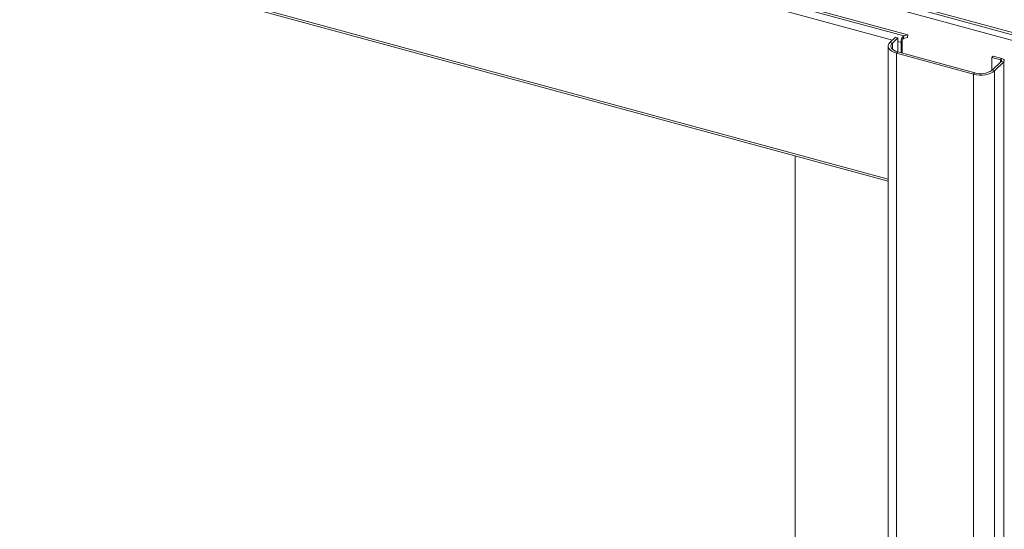
# Paper-space layout 'Sheet2' of a CAD drawing. Units: millimetres. Extents: x 0 to 420, y 0 to 297.
# Drawn here: x 317 to 344, y 251 to 265 of the extents above; entities that cross this region are included whole.
import ezdxf

# ---------------------------------------------------------------- set-up
doc = ezdxf.new("R2010")
doc.units = ezdxf.units.MM

psp = doc.layouts.new('Sheet2')

# ---------------------------------------------------------------- linework, layer by layer
at = {"color": 7, "linetype": 'Continuous', "lineweight": 18}
for p, q in [((390.642, 252.033), (295.037, 278.017)), ((295.062, 277.953), (390.668, 251.97)), ((295.656, 277.634), (390.996, 251.723)), ((341.24, 264.556), (295.117, 277.091)), ((341.348, 264.589), (295.226, 277.124)), ((295.192, 272.958), (340.808, 260.561)), ((341.348, 264.589), (341.24, 264.556)), ((341.348, 264.589), (341.336, 264.517)), ((340.857, 264.379), (341.008, 264.527)), ((340.923, 264.361), (340.857, 264.379)), ((340.923, 264.361), (341.075, 264.509)), ((341.075, 264.509), (341.008, 264.527)), ((341.075, 264.116), (341.075, 264.509)), ((341.196, 264.413), (341.161, 264.379)), ((341.161, 264.379), (341.161, 264.092)), ((341.196, 264.413), (341.196, 264.083)), ((341.228, 264.484), (341.24, 264.556)), ((341.336, 264.517), (341.228, 264.484)), ((340.808, 264.277), (340.808, 161.417)), ((341.069, 264.118), (341.034, 264.083)), ((341.034, 264.083), (343.157, 263.507)), ((341.034, 264.083), (341.034, 161.223)), ((341.069, 264.118), (343.192, 263.541)), ((343.692, 264.002), (343.657, 263.967)), ((343.657, 263.967), (343.657, 263.609)), ((343.9, 263.901), (343.657, 263.967)), ((343.665, 263.616), (343.921, 263.867)), ((343.935, 263.935), (343.692, 264.002)), ((343.731, 263.598), (343.988, 263.848)), ((343.9, 263.901), (343.935, 263.935)), ((343.921, 263.867), (343.988, 263.848)), ((343.988, 263.848), (343.988, 160.988)), ((343.192, 263.541), (343.157, 263.507)), ((343.157, 263.507), (343.157, 160.646)), ((343.665, 263.616), (343.731, 263.598)), ((343.731, 263.598), (343.731, 160.738)), ((338.251, 261.255), (338.251, 164.415))]:
    psp.add_line(p, q, dxfattribs=at)
at = {"color": 174, "linetype": 'Continuous', "lineweight": 18}
for p, q in [((340.923, 264.444), (295.192, 276.872)), ((340.808, 260.617), (295.192, 273.015)), ((340.923, 264.361), (340.923, 264.193)), ((341.161, 264.379), (341.075, 264.402)), ((343.9, 263.846), (343.9, 263.901))]:
    psp.add_line(p, q, dxfattribs=at)
at = {"color": 7, "linetype": 'Continuous', "lineweight": 18, "flags": 128}
for points in [[(341.034, 264.083), (340.965, 264.107), (340.905, 264.137), (340.859, 264.173), (340.827, 264.212), (340.81, 264.254), (340.809, 264.297), (340.825, 264.339), (340.857, 264.379)], [(341.069, 264.118), (341.012, 264.137), (340.963, 264.162), (340.925, 264.191), (340.898, 264.224), (340.884, 264.258), (340.884, 264.294), (340.897, 264.328), (340.923, 264.361)], [(343.9, 263.901), (343.909, 263.899), (343.916, 263.895), (343.921, 263.891), (343.925, 263.886), (343.927, 263.881), (343.927, 263.876), (343.925, 263.871), (343.921, 263.867)], [(343.935, 263.935), (343.956, 263.929), (343.973, 263.92), (343.987, 263.909), (343.997, 263.898), (344.001, 263.885), (344.002, 263.873), (343.997, 263.86), (343.988, 263.848)], [(343.731, 263.598), (343.685, 263.562), (343.627, 263.532), (343.557, 263.508), (343.481, 263.491), (343.399, 263.482), (343.316, 263.482), (343.234, 263.49), (343.157, 263.507)]]:
    psp.add_lwpolyline(points, dxfattribs=at)
at = {"color": 7, "linetype": 'Continuous', "lineweight": 18}
for centre, radius, start, end in [((341.369, 264.393), 0.208, 128.4079, 183.8945), ((341.279, 264.418), 0.0832, 128.4079, 183.8945), ((343.352, 264.056), 0.539, 252.696, 305.3989)]:
    psp.add_arc(centre, radius, start, end, dxfattribs=at)

doc.saveas('drawing.dxf')
